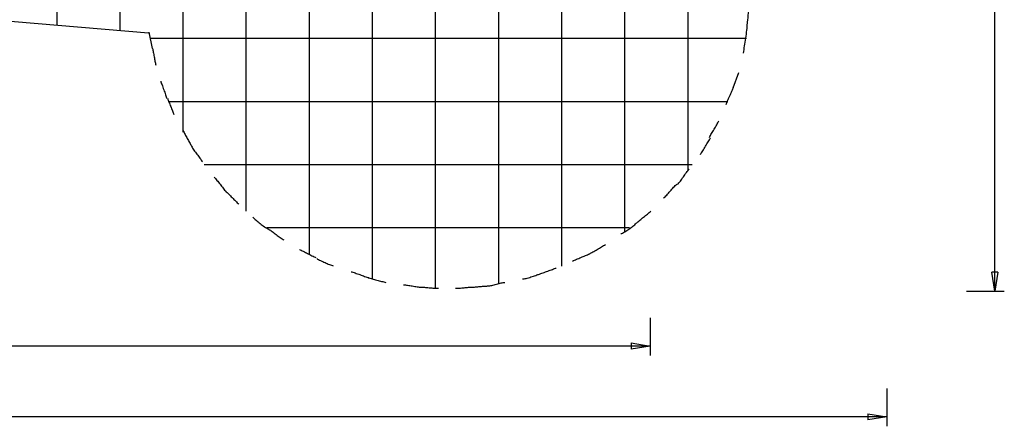
# Model space of a CAD drawing. Extents: x -85 to 85, y -69 to 27.
# Drawn here: x 7 to 85, y -69 to -37 of the extents above; entities that cross this region are included whole.
import ezdxf

# ---------------------------------------------------------------- set-up
doc = ezdxf.new("R2010")
doc.units = 0
for name, pattern in [('NEW_LINE1', [0]), ('NEW_LINE10', [0]), ('NEW_LINE11', [0]), ('NEW_LINE12', [0]), ('NEW_LINE13', [0]), ('NEW_LINE14', [0]), ('NEW_LINE15', [0]), ('NEW_LINE16', [0]), ('NEW_LINE17', [0]), ('NEW_LINE18', [0]), ('NEW_LINE19', [0]), ('NEW_LINE2', [0]), ('NEW_LINE20', [0]), ('NEW_LINE21', [0]), ('NEW_LINE22', [0]), ('NEW_LINE23', [0]), ('NEW_LINE24', [0]), ('NEW_LINE25', [0]), ('NEW_LINE26', [0]), ('NEW_LINE27', [0]), ('NEW_LINE28', [0]), ('NEW_LINE29', [0]), ('NEW_LINE3', [0]), ('NEW_LINE30', [0]), ('NEW_LINE31', [0]), ('NEW_LINE32', [0]), ('NEW_LINE33', [0]), ('NEW_LINE34', [0]), ('NEW_LINE35', [0]), ('NEW_LINE36', [0]), ('NEW_LINE37', [0]), ('NEW_LINE38', [0]), ('NEW_LINE39', [0]), ('NEW_LINE4', [0]), ('NEW_LINE40', [0]), ('NEW_LINE41', [0]), ('NEW_LINE42', [0]), ('NEW_LINE43', [0]), ('NEW_LINE44', [0]), ('NEW_LINE45', [0]), ('NEW_LINE46', [0]), ('NEW_LINE47', [0]), ('NEW_LINE48', [0]), ('NEW_LINE49', [0]), ('NEW_LINE5', [0]), ('NEW_LINE50', [0]), ('NEW_LINE51', [0]), ('NEW_LINE52', [0]), ('NEW_LINE53', [0]), ('NEW_LINE54', [0]), ('NEW_LINE55', [0]), ('NEW_LINE56', [0]), ('NEW_LINE57', [0]), ('NEW_LINE58', [0]), ('NEW_LINE59', [0]), ('NEW_LINE6', [0]), ('NEW_LINE60', [0]), ('NEW_LINE61', [0]), ('NEW_LINE62', [0]), ('NEW_LINE63', [0]), ('NEW_LINE64', [0]), ('NEW_LINE7', [0]), ('NEW_LINE8', [0]), ('NEW_LINE9', [0]), ('NEW_LINE94', [0])]:
    doc.linetypes.add(name, pattern=pattern)
doc.layers.get('0').update_dxf_attribs({"linetype": 'CONTINUOUS'})

msp = doc.modelspace()

# ---------------------------------------------------------------- linework, layer by layer
at = {"color": 0}
for points in [[(29.7178, -55.3028), (29.7178, 27.0341)], [(34.7199, -57.2107), (34.7199, 27.0605)], [(39.7219, -57.9526), (39.7219, 27.0605)], [(44.7239, -57.6373), (44.7239, 26.6345)], [(24.7158, -51.8595), (24.7158, 26.0878)], [(49.7258, -56.2209), (49.7258, 24.7928)], [(19.7139, -45.587), (19.7139, 23.5511)], [(54.7279, -53.4646), (54.7279, 20.9033)], [(14.7119, -37.5442), (14.7119, 18.304)], [(9.7098, -37.122), (9.7098, 12.5547)], [(59.7299, -48.6315), (59.7299, 9.7736)], [(84.0479, -58.1928), (84.0479, -15.5661)], [(64.3576, -38.1848), (17.0866, -38.1848)], [(62.8893, -43.1868), (18.5551, -43.1868)], [(60.0636, -48.1887), (21.3802, -48.1887)], [(55.1018, -53.1908), (26.3426, -53.1908)], [(84.0479, -58.1928), (83.7978, -56.6922)], [(84.298, -56.6922), (83.7978, -56.6922)], [(84.298, -56.6922), (84.0479, -58.1928)], [(84.0479, -58.1928), (84.0479, -56.6922)], [(81.7969, -58.1928), (84.7982, -58.1928)], [(56.7221, -60.3034), (56.7221, -63.3047)], [(55.2215, -62.3042), (56.7221, -62.5543)], [(55.2215, -62.3042), (55.2215, -62.8044)], [(56.7221, -62.5543), (-6.2492, -62.5543)], [(56.7221, -62.5543), (55.2215, -62.8044)], [(56.7221, -62.5543), (55.2215, -62.5543)], [(75.4862, -65.9065), (75.4862, -68.9077)], [(75.4862, -68.1574), (-4.921, -68.1574)], [(73.9856, -67.9073), (75.4862, -68.1574)], [(73.9856, -67.9073), (73.9856, -68.4075)], [(75.4862, -68.1574), (73.9856, -68.4075)], [(75.4862, -68.1574), (73.9856, -68.1574)]]:
    msp.add_lwpolyline(points, dxfattribs=at)
at = {"color": 0, "linetype": 'NEW_LINE63'}
msp.add_lwpolyline([(64.4479, -37.0207), (64.4479, -37.0207), (64.452, -36.8726), (64.4638, -36.7091), (64.4821, -36.532), (64.506, -36.3433), (64.534, -36.1445), (64.5655, -35.9381), (64.599, -35.7255), (64.6339, -35.509), (64.6685, -35.2901), (64.7021, -35.0711), (64.7335, -34.8536), (64.7618, -34.6398), (64.7855, -34.4313), (64.8039, -34.2302), (64.8157, -34.0384), (64.82, -33.8579)], dxfattribs=at)
at = {"color": 0, "linetype": 'NEW_LINE64'}
msp.add_lwpolyline([(64.4479, -37.0207), (64.4479, -37.0207), (64.452, -36.8726), (64.4638, -36.7091), (64.4821, -36.532), (64.506, -36.3433), (64.534, -36.1445), (64.5655, -35.9381), (64.599, -35.7255), (64.6339, -35.509), (64.6685, -35.2901), (64.7021, -35.0711), (64.7335, -34.8536), (64.7618, -34.6398), (64.7855, -34.4313), (64.8039, -34.2302), (64.8157, -34.0384), (64.82, -33.8579)], dxfattribs=at)
at = {"color": 0, "linetype": 'NEW_LINE94'}
msp.add_lwpolyline([(-9.9299, -35.4645), (16.9636, -37.7343)], dxfattribs=at)
at = {"color": 0, "linetype": 'NEW_LINE61'}
msp.add_lwpolyline([(64.1346, -39.3256), (64.1346, -39.3256), (64.1499, -39.1968), (64.1683, -39.0605), (64.189, -38.9177), (64.2117, -38.7697), (64.2355, -38.6172), (64.2602, -38.4615), (64.285, -38.3037), (64.3097, -38.1449), (64.3333, -37.9858), (64.3556, -37.8281), (64.3759, -37.6724), (64.3939, -37.5201), (64.4086, -37.3719), (64.4199, -37.2293), (64.4271, -37.093), (64.4297, -36.9645)], dxfattribs=at)
at = {"color": 0, "linetype": 'NEW_LINE62'}
msp.add_lwpolyline([(64.1346, -39.3256), (64.1346, -39.3256), (64.1499, -39.1968), (64.1683, -39.0605), (64.189, -38.9177), (64.2117, -38.7697), (64.2355, -38.6172), (64.2602, -38.4615), (64.285, -38.3037), (64.3097, -38.1449), (64.3333, -37.9858), (64.3556, -37.8281), (64.3759, -37.6724), (64.3939, -37.5201), (64.4086, -37.3719), (64.4199, -37.2293), (64.4271, -37.093), (64.4297, -36.9645)], dxfattribs=at)
at = {"color": 0, "linetype": 'NEW_LINE1'}
msp.add_lwpolyline([(17.0014, -37.6767), (17.2405, -38.9755)], dxfattribs=at)
at = {"color": 0, "linetype": 'NEW_LINE2'}
msp.add_lwpolyline([(17.2772, -38.9584), (17.2772, -38.9584), (17.2937, -39.0276), (17.3102, -39.1023), (17.3267, -39.1817), (17.3434, -39.2651), (17.3599, -39.3514), (17.3764, -39.4403), (17.3929, -39.5306), (17.4097, -39.6217), (17.4262, -39.7127), (17.4427, -39.803), (17.4592, -39.8917), (17.476, -39.9782), (17.4925, -40.0615), (17.5092, -40.141), (17.5257, -40.2157), (17.5425, -40.2852)], dxfattribs=at)
at = {"color": 0, "linetype": 'NEW_LINE3'}
msp.add_lwpolyline([(17.2772, -38.9584), (17.2772, -38.9584), (17.2937, -39.0276), (17.3102, -39.1023), (17.3267, -39.1817), (17.3434, -39.2651), (17.3599, -39.3514), (17.3764, -39.4403), (17.3929, -39.5306), (17.4097, -39.6217), (17.4262, -39.7127), (17.4427, -39.803), (17.4592, -39.8917), (17.476, -39.9782), (17.4925, -40.0615), (17.5092, -40.141), (17.5257, -40.2157), (17.5425, -40.2852)], dxfattribs=at)
at = {"color": 0, "linetype": 'NEW_LINE60'}
msp.add_lwpolyline([(63.3187, -42.0786), (63.7528, -40.8785)], dxfattribs=at)
at = {"color": 0, "linetype": 'NEW_LINE4'}
msp.add_lwpolyline([(17.9286, -41.5484), (17.9286, -41.5484), (17.9491, -41.6092), (17.9739, -41.6802), (18.002, -41.7598), (18.0331, -41.8468), (18.0663, -41.9394), (18.1015, -42.0365), (18.1377, -42.1364), (18.1748, -42.2379), (18.2116, -42.3391), (18.2478, -42.439), (18.2828, -42.536), (18.3163, -42.6288), (18.3473, -42.7156), (18.3755, -42.7954), (18.4003, -42.8664), (18.4211, -42.9275)], dxfattribs=at)
at = {"color": 0, "linetype": 'NEW_LINE5'}
msp.add_lwpolyline([(17.9286, -41.5484), (17.9286, -41.5484), (17.9491, -41.6092), (17.9739, -41.6802), (18.002, -41.7598), (18.0331, -41.8468), (18.0663, -41.9394), (18.1015, -42.0365), (18.1377, -42.1364), (18.1748, -42.2379), (18.2116, -42.3391), (18.2478, -42.439), (18.2828, -42.536), (18.3163, -42.6288), (18.3473, -42.7156), (18.3755, -42.7954), (18.4003, -42.8664), (18.4211, -42.9275)], dxfattribs=at)
at = {"color": 0, "linetype": 'NEW_LINE58'}
msp.add_lwpolyline([(62.7474, -43.4005), (62.7474, -43.4005), (62.7686, -43.3406), (62.7959, -43.271), (62.8282, -43.1928), (62.865, -43.1077), (62.9049, -43.0167), (62.9476, -42.9217), (62.9919, -42.8237), (63.0371, -42.7244), (63.0821, -42.625), (63.1264, -42.527), (63.1689, -42.4318), (63.2091, -42.3411), (63.2456, -42.2559), (63.2781, -42.1778), (63.3054, -42.1082), (63.3269, -42.0486)], dxfattribs=at)
at = {"color": 0, "linetype": 'NEW_LINE59'}
msp.add_lwpolyline([(62.7474, -43.4005), (62.7474, -43.4005), (62.7686, -43.3406), (62.7959, -43.271), (62.8282, -43.1928), (62.865, -43.1077), (62.9049, -43.0167), (62.9476, -42.9217), (62.9919, -42.8237), (63.0371, -42.7244), (63.0821, -42.625), (63.1264, -42.527), (63.1689, -42.4318), (63.2091, -42.3411), (63.2456, -42.2559), (63.2781, -42.1778), (63.3054, -42.1082), (63.3269, -42.0486)], dxfattribs=at)
at = {"color": 0, "linetype": 'NEW_LINE6'}
msp.add_lwpolyline([(18.4853, -42.9428), (18.4853, -42.9428), (18.5052, -43.0008), (18.5293, -43.0668), (18.5566, -43.1395), (18.587, -43.218), (18.6193, -43.3008), (18.6535, -43.387), (18.6888, -43.4754), (18.7247, -43.5652), (18.7604, -43.6547), (18.7957, -43.7431), (18.8298, -43.8293), (18.8624, -43.9123), (18.8925, -43.9905), (18.9199, -44.0634), (18.944, -44.1294), (18.9642, -44.1877)], dxfattribs=at)
at = {"color": 0, "linetype": 'NEW_LINE7'}
msp.add_lwpolyline([(18.4853, -42.9428), (18.4853, -42.9428), (18.5052, -43.0008), (18.5293, -43.0668), (18.5566, -43.1395), (18.587, -43.218), (18.6193, -43.3008), (18.6535, -43.387), (18.6888, -43.4754), (18.7247, -43.5652), (18.7604, -43.6547), (18.7957, -43.7431), (18.8298, -43.8293), (18.8624, -43.9123), (18.8925, -43.9905), (18.9199, -44.0634), (18.944, -44.1294), (18.9642, -44.1877)], dxfattribs=at)
at = {"color": 0, "linetype": 'NEW_LINE56'}
msp.add_lwpolyline([(61.4271, -46.0154), (61.4271, -46.0154), (61.4638, -45.9438), (61.5043, -45.8685), (61.548, -45.7899), (61.5946, -45.7088), (61.6432, -45.6253), (61.6936, -45.5403), (61.7449, -45.4543), (61.797, -45.3677), (61.8488, -45.281), (61.9003, -45.195), (61.9506, -45.1099), (61.9994, -45.0266), (62.0458, -44.9453), (62.0897, -44.8669), (62.1302, -44.7916), (62.1672, -44.7203)], dxfattribs=at)
at = {"color": 0, "linetype": 'NEW_LINE57'}
msp.add_lwpolyline([(61.4271, -46.0154), (61.4271, -46.0154), (61.4638, -45.9438), (61.5043, -45.8685), (61.548, -45.7899), (61.5946, -45.7088), (61.6432, -45.6253), (61.6936, -45.5403), (61.7449, -45.4543), (61.797, -45.3677), (61.8488, -45.281), (61.9003, -45.195), (61.9506, -45.1099), (61.9994, -45.0266), (62.0458, -44.9453), (62.0897, -44.8669), (62.1302, -44.7916), (62.1672, -44.7203)], dxfattribs=at)
at = {"color": 0, "linetype": 'NEW_LINE8'}
msp.add_lwpolyline([(19.7014, -45.4754), (19.7014, -45.4754), (19.7381, -45.5478), (19.7768, -45.6223), (19.8171, -45.6983), (19.859, -45.7759), (19.9019, -45.8545), (19.9457, -45.934), (19.9901, -46.0141), (20.0348, -46.0945), (20.0792, -46.1748), (20.1236, -46.2549), (20.1673, -46.3343), (20.2104, -46.4131), (20.2521, -46.4905), (20.2926, -46.5667), (20.3313, -46.6411), (20.3683, -46.7138)], dxfattribs=at)
at = {"color": 0, "linetype": 'NEW_LINE9'}
msp.add_lwpolyline([(19.7014, -45.4754), (19.7014, -45.4754), (19.7381, -45.5478), (19.7768, -45.6223), (19.8171, -45.6983), (19.859, -45.7759), (19.9019, -45.8545), (19.9457, -45.934), (19.9901, -46.0141), (20.0348, -46.0945), (20.0792, -46.1748), (20.1236, -46.2549), (20.1673, -46.3343), (20.2104, -46.4131), (20.2521, -46.4905), (20.2926, -46.5667), (20.3313, -46.6411), (20.3683, -46.7138)], dxfattribs=at)
at = {"color": 0, "linetype": 'NEW_LINE10'}
msp.add_lwpolyline([(20.3722, -46.7202), (20.3722, -46.7202), (20.4111, -46.7928), (20.456, -46.8675), (20.506, -46.9438), (20.5602, -47.0217), (20.6176, -47.1005), (20.6778, -47.1803), (20.7395, -47.2606), (20.8022, -47.3413), (20.8647, -47.4217), (20.9264, -47.5021), (20.9864, -47.5818), (21.0441, -47.6609), (21.0982, -47.7386), (21.1483, -47.8151), (21.1932, -47.8898), (21.2324, -47.9627)], dxfattribs=at)
at = {"color": 0, "linetype": 'NEW_LINE11'}
msp.add_lwpolyline([(20.3722, -46.7202), (20.3722, -46.7202), (20.4111, -46.7928), (20.456, -46.8675), (20.506, -46.9438), (20.5602, -47.0217), (20.6176, -47.1005), (20.6778, -47.1803), (20.7395, -47.2606), (20.8022, -47.3413), (20.8647, -47.4217), (20.9264, -47.5021), (20.9864, -47.5818), (21.0441, -47.6609), (21.0982, -47.7386), (21.1483, -47.8151), (21.1932, -47.8898), (21.2324, -47.9627)], dxfattribs=at)
at = {"color": 0, "linetype": 'NEW_LINE54'}
msp.add_lwpolyline([(60.7137, -47.3583), (60.7137, -47.3583), (60.7529, -47.298), (60.7964, -47.2297), (60.8432, -47.1544), (60.8931, -47.0734), (60.9451, -46.9877), (60.999, -46.8985), (61.0541, -46.8069), (61.1098, -46.7144), (61.1653, -46.6216), (61.2204, -46.5302), (61.2743, -46.4409), (61.3265, -46.3553), (61.3762, -46.2742), (61.4231, -46.199), (61.4665, -46.1306), (61.506, -46.0706)], dxfattribs=at)
at = {"color": 0, "linetype": 'NEW_LINE55'}
msp.add_lwpolyline([(60.7137, -47.3583), (60.7137, -47.3583), (60.7529, -47.298), (60.7964, -47.2297), (60.8432, -47.1544), (60.8931, -47.0734), (60.9451, -46.9877), (60.999, -46.8985), (61.0541, -46.8069), (61.1098, -46.7144), (61.1653, -46.6216), (61.2204, -46.5302), (61.2743, -46.4409), (61.3265, -46.3553), (61.3762, -46.2742), (61.4231, -46.199), (61.4665, -46.1306), (61.506, -46.0706)], dxfattribs=at)
at = {"color": 0, "linetype": 'NEW_LINE12'}
msp.add_lwpolyline([(22.1577, -49.1621), (22.1577, -49.1621), (22.2121, -49.2186), (22.2686, -49.2811), (22.3266, -49.3485), (22.3862, -49.4202), (22.4467, -49.4951), (22.5082, -49.5727), (22.5702, -49.6518), (22.6326, -49.732), (22.6947, -49.8119), (22.7568, -49.891), (22.8182, -49.9684), (22.8789, -50.0435), (22.9383, -50.1151), (22.9964, -50.1826), (23.0528, -50.2451), (23.1075, -50.3019)], dxfattribs=at)
at = {"color": 0, "linetype": 'NEW_LINE13'}
msp.add_lwpolyline([(22.1577, -49.1621), (22.1577, -49.1621), (22.2121, -49.2186), (22.2686, -49.2811), (22.3266, -49.3485), (22.3862, -49.4202), (22.4467, -49.4951), (22.5082, -49.5727), (22.5702, -49.6518), (22.6326, -49.732), (22.6947, -49.8119), (22.7568, -49.891), (22.8182, -49.9684), (22.8789, -50.0435), (22.9383, -50.1151), (22.9964, -50.1826), (23.0528, -50.2451), (23.1075, -50.3019)], dxfattribs=at)
at = {"color": 0, "linetype": 'NEW_LINE52'}
msp.add_lwpolyline([(58.8954, -49.7435), (58.8954, -49.7435), (58.9484, -49.6871), (59.0036, -49.6231), (59.0602, -49.5525), (59.1184, -49.4768), (59.1775, -49.3964), (59.2375, -49.313), (59.2981, -49.2273), (59.359, -49.1407), (59.4196, -49.0538), (59.4802, -48.9682), (59.5401, -48.8847), (59.5994, -48.8045), (59.6574, -48.7285), (59.7142, -48.6581), (59.7694, -48.5941), (59.8227, -48.538)], dxfattribs=at)
at = {"color": 0, "linetype": 'NEW_LINE53'}
msp.add_lwpolyline([(58.8954, -49.7435), (58.8954, -49.7435), (58.9484, -49.6871), (59.0036, -49.6231), (59.0602, -49.5525), (59.1184, -49.4768), (59.1775, -49.3964), (59.2375, -49.313), (59.2981, -49.2273), (59.359, -49.1407), (59.4196, -49.0538), (59.4802, -48.9682), (59.5401, -48.8847), (59.5994, -48.8045), (59.6574, -48.7285), (59.7142, -48.6581), (59.7694, -48.5941), (59.8227, -48.538)], dxfattribs=at)
at = {"color": 0, "linetype": 'NEW_LINE50'}
msp.add_lwpolyline([(57.794, -50.8419), (57.794, -50.8419), (57.849, -50.7856), (57.9081, -50.7235), (57.9704, -50.6564), (58.0356, -50.5854), (58.1028, -50.5109), (58.1718, -50.4339), (58.2419, -50.3553), (58.3126, -50.276), (58.3831, -50.1964), (58.4532, -50.1178), (58.5222, -50.0408), (58.5896, -49.9665), (58.6546, -49.8953), (58.717, -49.8284), (58.7761, -49.7663), (58.8314, -49.7102)], dxfattribs=at)
at = {"color": 0, "linetype": 'NEW_LINE51'}
msp.add_lwpolyline([(57.794, -50.8419), (57.794, -50.8419), (57.849, -50.7856), (57.9081, -50.7235), (57.9704, -50.6564), (58.0356, -50.5854), (58.1028, -50.5109), (58.1718, -50.4339), (58.2419, -50.3553), (58.3126, -50.276), (58.3831, -50.1964), (58.4532, -50.1178), (58.5222, -50.0408), (58.5896, -49.9665), (58.6546, -49.8953), (58.717, -49.8284), (58.7761, -49.7663), (58.8314, -49.7102)], dxfattribs=at)
at = {"color": 0, "linetype": 'NEW_LINE14'}
msp.add_lwpolyline([(23.0742, -50.2658), (23.0742, -50.2658), (23.1295, -50.3211), (23.1887, -50.3803), (23.2512, -50.4428), (23.3167, -50.5083), (23.3842, -50.5758), (23.4535, -50.6451), (23.5239, -50.7155), (23.5949, -50.7865), (23.6657, -50.8573), (23.7361, -50.9277), (23.8053, -50.9969), (23.873, -51.0646), (23.9383, -51.1299), (24.001, -51.1926), (24.0602, -51.2518), (24.1158, -51.3073)], dxfattribs=at)
at = {"color": 0, "linetype": 'NEW_LINE15'}
msp.add_lwpolyline([(23.0742, -50.2658), (23.0742, -50.2658), (23.1295, -50.3211), (23.1887, -50.3803), (23.2512, -50.4428), (23.3167, -50.5083), (23.3842, -50.5758), (23.4535, -50.6451), (23.5239, -50.7155), (23.5949, -50.7865), (23.6657, -50.8573), (23.7361, -50.9277), (23.8053, -50.9969), (23.873, -51.0646), (23.9383, -51.1299), (24.001, -51.1926), (24.0602, -51.2518), (24.1158, -51.3073)], dxfattribs=at)
at = {"color": 0, "linetype": 'NEW_LINE48'}
msp.add_lwpolyline([(55.6414, -52.8082), (55.6414, -52.8082), (55.6978, -52.7537), (55.7602, -52.6973), (55.8276, -52.6392), (55.8992, -52.5798), (55.974, -52.5192), (56.0514, -52.4579), (56.1305, -52.3959), (56.2105, -52.3338), (56.2902, -52.2715), (56.3693, -52.2096), (56.4467, -52.1482), (56.5217, -52.0877), (56.5932, -52.0282), (56.6607, -51.9702), (56.7231, -51.9138), (56.7798, -51.8596)], dxfattribs=at)
at = {"color": 0, "linetype": 'NEW_LINE49'}
msp.add_lwpolyline([(55.6414, -52.8082), (55.6414, -52.8082), (55.6978, -52.7537), (55.7602, -52.6973), (55.8276, -52.6392), (55.8992, -52.5798), (55.974, -52.5192), (56.0514, -52.4579), (56.1305, -52.3959), (56.2105, -52.3338), (56.2902, -52.2715), (56.3693, -52.2096), (56.4467, -52.1482), (56.5217, -52.0877), (56.5932, -52.0282), (56.6607, -51.9702), (56.7231, -51.9138), (56.7798, -51.8596)], dxfattribs=at)
at = {"color": 0, "linetype": 'NEW_LINE16'}
msp.add_lwpolyline([(25.2313, -52.3328), (25.2313, -52.3328), (25.2874, -52.3878), (25.3497, -52.4467), (25.4171, -52.5086), (25.4892, -52.573), (25.565, -52.6389), (25.6441, -52.7058), (25.7256, -52.773), (25.8092, -52.8399), (25.8936, -52.9055), (25.9786, -52.9694), (26.0632, -53.0308), (26.1469, -53.0891), (26.2288, -53.1434), (26.3085, -53.1932), (26.3851, -53.2378), (26.4581, -53.2765)], dxfattribs=at)
at = {"color": 0, "linetype": 'NEW_LINE17'}
msp.add_lwpolyline([(25.2313, -52.3328), (25.2313, -52.3328), (25.2874, -52.3878), (25.3497, -52.4467), (25.4171, -52.5086), (25.4892, -52.573), (25.565, -52.6389), (25.6441, -52.7058), (25.7256, -52.773), (25.8092, -52.8399), (25.8936, -52.9055), (25.9786, -52.9694), (26.0632, -53.0308), (26.1469, -53.0891), (26.2288, -53.1434), (26.3085, -53.1932), (26.3851, -53.2378), (26.4581, -53.2765)], dxfattribs=at)
at = {"color": 0, "linetype": 'NEW_LINE46'}
msp.add_lwpolyline([(54.3939, -53.6736), (54.3939, -53.6736), (54.4669, -53.6358), (54.5438, -53.5941), (54.6237, -53.5487), (54.7061, -53.5003), (54.79, -53.4489), (54.8749, -53.3953), (54.9601, -53.3397), (55.045, -53.2827), (55.1286, -53.2243), (55.2105, -53.1655), (55.2898, -53.1063), (55.3661, -53.0474), (55.4384, -52.9888), (55.5061, -52.9314), (55.5686, -52.8753), (55.6252, -52.8211)], dxfattribs=at)
at = {"color": 0, "linetype": 'NEW_LINE47'}
msp.add_lwpolyline([(54.3939, -53.6736), (54.3939, -53.6736), (54.4669, -53.6358), (54.5438, -53.5941), (54.6237, -53.5487), (54.7061, -53.5003), (54.79, -53.4489), (54.8749, -53.3953), (54.9601, -53.3397), (55.045, -53.2827), (55.1286, -53.2243), (55.2105, -53.1655), (55.2898, -53.1063), (55.3661, -53.0474), (55.4384, -52.9888), (55.5061, -52.9314), (55.5686, -52.8753), (55.6252, -52.8211)], dxfattribs=at)
at = {"color": 0, "linetype": 'NEW_LINE18'}
msp.add_lwpolyline([(26.4777, -53.2909), (26.4777, -53.2909), (26.5493, -53.3292), (26.6229, -53.3736), (26.6981, -53.4228), (26.7749, -53.4763), (26.8526, -53.5329), (26.9312, -53.5922), (27.0104, -53.653), (27.0899, -53.7148), (27.1693, -53.7764), (27.2485, -53.8373), (27.327, -53.8964), (27.4049, -53.9532), (27.4815, -54.0065), (27.5569, -54.0559), (27.6305, -54.1002), (27.7024, -54.1388)], dxfattribs=at)
at = {"color": 0, "linetype": 'NEW_LINE19'}
msp.add_lwpolyline([(26.4777, -53.2909), (26.4777, -53.2909), (26.5493, -53.3292), (26.6229, -53.3736), (26.6981, -53.4228), (26.7749, -53.4763), (26.8526, -53.5329), (26.9312, -53.5922), (27.0104, -53.653), (27.0899, -53.7148), (27.1693, -53.7764), (27.2485, -53.8373), (27.327, -53.8964), (27.4049, -53.9532), (27.4815, -54.0065), (27.5569, -54.0559), (27.6305, -54.1002), (27.7024, -54.1388)], dxfattribs=at)
at = {"color": 0, "linetype": 'NEW_LINE44'}
msp.add_lwpolyline([(51.8593, -55.2664), (51.8593, -55.2664), (51.9327, -55.2284), (52.0102, -55.1866), (52.0909, -55.1415), (52.1746, -55.0937), (52.2603, -55.0436), (52.3479, -54.9918), (52.4364, -54.9388), (52.5257, -54.8855), (52.6147, -54.8319), (52.7034, -54.7791), (52.7909, -54.7272), (52.8767, -54.6772), (52.9602, -54.6292), (53.0411, -54.5842), (53.1186, -54.5424), (53.1922, -54.5047)], dxfattribs=at)
at = {"color": 0, "linetype": 'NEW_LINE45'}
msp.add_lwpolyline([(51.8593, -55.2664), (51.8593, -55.2664), (51.9327, -55.2284), (52.0102, -55.1866), (52.0909, -55.1415), (52.1746, -55.0937), (52.2603, -55.0436), (52.3479, -54.9918), (52.4364, -54.9388), (52.5257, -54.8855), (52.6147, -54.8319), (52.7034, -54.7791), (52.7909, -54.7272), (52.8767, -54.6772), (52.9602, -54.6292), (53.0411, -54.5842), (53.1186, -54.5424), (53.1922, -54.5047)], dxfattribs=at)
at = {"color": 0, "linetype": 'NEW_LINE20'}
msp.add_lwpolyline([(28.9195, -54.8854), (28.9195, -54.8854), (28.9919, -54.9215), (29.0682, -54.9597), (29.1477, -54.9994), (29.2301, -55.0407), (29.3145, -55.0829), (29.4008, -55.126), (29.488, -55.1696), (29.5761, -55.2136), (29.6639, -55.2574), (29.7511, -55.3011), (29.8373, -55.3441), (29.9219, -55.3865), (30.0042, -55.4276), (30.0838, -55.4675), (30.1601, -55.5056), (30.2328, -55.542)], dxfattribs=at)
at = {"color": 0, "linetype": 'NEW_LINE21'}
msp.add_lwpolyline([(28.9195, -54.8854), (28.9195, -54.8854), (28.9919, -54.9215), (29.0682, -54.9597), (29.1477, -54.9994), (29.2301, -55.0407), (29.3145, -55.0829), (29.4008, -55.126), (29.488, -55.1696), (29.5761, -55.2136), (29.6639, -55.2574), (29.7511, -55.3011), (29.8373, -55.3441), (29.9219, -55.3865), (30.0042, -55.4276), (30.0838, -55.4675), (30.1601, -55.5056), (30.2328, -55.542)], dxfattribs=at)
at = {"color": 0, "linetype": 'NEW_LINE42'}
msp.add_lwpolyline([(50.5704, -55.814), (50.5704, -55.814), (50.6442, -55.778), (50.7221, -55.742), (50.8032, -55.706), (50.8873, -55.6703), (50.9734, -55.6343), (51.0615, -55.5984), (51.1505, -55.5624), (51.2404, -55.5267), (51.33, -55.4907), (51.4191, -55.4547), (51.507, -55.4187), (51.5934, -55.383), (51.6773, -55.347), (51.7586, -55.3113), (51.8365, -55.2753), (51.9106, -55.2396)], dxfattribs=at)
at = {"color": 0, "linetype": 'NEW_LINE43'}
msp.add_lwpolyline([(50.5704, -55.814), (50.5704, -55.814), (50.6442, -55.778), (50.7221, -55.742), (50.8032, -55.706), (50.8873, -55.6703), (50.9734, -55.6343), (51.0615, -55.5984), (51.1505, -55.5624), (51.2404, -55.5267), (51.33, -55.4907), (51.4191, -55.4547), (51.507, -55.4187), (51.5934, -55.383), (51.6773, -55.347), (51.7586, -55.3113), (51.8365, -55.2753), (51.9106, -55.2396)], dxfattribs=at)
at = {"color": 0, "linetype": 'NEW_LINE22'}
msp.add_lwpolyline([(30.2983, -55.622), (30.2983, -55.622), (30.3706, -55.658), (30.4468, -55.696), (30.5263, -55.7352), (30.6086, -55.7756), (30.6929, -55.8163), (30.7792, -55.8574), (30.8664, -55.8981), (30.9543, -55.9382), (31.042, -55.977), (31.1292, -56.0144), (31.2153, -56.0499), (31.2999, -56.0831), (31.3821, -56.1134), (31.4617, -56.1407), (31.5379, -56.1644), (31.6105, -56.1843)], dxfattribs=at)
at = {"color": 0, "linetype": 'NEW_LINE23'}
msp.add_lwpolyline([(30.2983, -55.622), (30.2983, -55.622), (30.3706, -55.658), (30.4468, -55.696), (30.5263, -55.7352), (30.6086, -55.7756), (30.6929, -55.8163), (30.7792, -55.8574), (30.8664, -55.8981), (30.9543, -55.9382), (31.042, -55.977), (31.1292, -56.0144), (31.2153, -56.0499), (31.2999, -56.0831), (31.3821, -56.1134), (31.4617, -56.1407), (31.5379, -56.1644), (31.6105, -56.1843)], dxfattribs=at)
at = {"color": 0, "linetype": 'NEW_LINE24'}
msp.add_lwpolyline([(33.0195, -56.6564), (33.0195, -56.6564), (33.0926, -56.6759), (33.1715, -56.6993), (33.2554, -56.726), (33.3434, -56.7555), (33.4345, -56.787), (33.5283, -56.8204), (33.6237, -56.8548), (33.7199, -56.8898), (33.816, -56.9246), (33.9114, -56.959), (34.005, -56.9923), (34.0963, -57.024), (34.1842, -57.0534), (34.2681, -57.0802), (34.347, -57.1036), (34.4203, -57.1233)], dxfattribs=at)
at = {"color": 0, "linetype": 'NEW_LINE25'}
msp.add_lwpolyline([(33.0195, -56.6564), (33.0195, -56.6564), (33.0926, -56.6759), (33.1715, -56.6993), (33.2554, -56.726), (33.3434, -56.7555), (33.4345, -56.787), (33.5283, -56.8204), (33.6237, -56.8548), (33.7199, -56.8898), (33.816, -56.9246), (33.9114, -56.959), (34.005, -56.9923), (34.0963, -57.024), (34.1842, -57.0534), (34.2681, -57.0802), (34.347, -57.1036), (34.4203, -57.1233)], dxfattribs=at)
at = {"color": 0, "linetype": 'NEW_LINE38'}
msp.add_lwpolyline([(46.6041, -57.2295), (46.6041, -57.2295), (46.6633, -57.2261), (46.7324, -57.2169), (46.8099, -57.2022), (46.8946, -57.183), (46.9847, -57.1596), (47.0792, -57.1332), (47.1764, -57.1042), (47.2751, -57.0736), (47.3736, -57.0416), (47.4709, -57.0092), (47.5652, -56.9771), (47.6556, -56.9461), (47.7401, -56.9166), (47.8178, -56.8897), (47.8869, -56.8658), (47.9464, -56.8459)], dxfattribs=at)
at = {"color": 0, "linetype": 'NEW_LINE39'}
msp.add_lwpolyline([(46.6041, -57.2295), (46.6041, -57.2295), (46.6633, -57.2261), (46.7324, -57.2169), (46.8099, -57.2022), (46.8946, -57.183), (46.9847, -57.1596), (47.0792, -57.1332), (47.1764, -57.1042), (47.2751, -57.0736), (47.3736, -57.0416), (47.4709, -57.0092), (47.5652, -56.9771), (47.6556, -56.9461), (47.7401, -56.9166), (47.8178, -56.8897), (47.8869, -56.8658), (47.9464, -56.8459)], dxfattribs=at)
at = {"color": 0, "linetype": 'NEW_LINE40'}
msp.add_lwpolyline([(47.9445, -56.8466), (47.9445, -56.8466), (48.0035, -56.8264), (48.0723, -56.8024), (48.1495, -56.7751), (48.2338, -56.745), (48.3236, -56.7126), (48.4176, -56.6785), (48.5144, -56.6434), (48.6128, -56.6078), (48.7109, -56.5719), (48.8078, -56.5369), (48.9018, -56.5028), (48.9917, -56.4705), (49.0759, -56.4403), (49.1532, -56.4131), (49.222, -56.3891), (49.2812, -56.3692)], dxfattribs=at)
at = {"color": 0, "linetype": 'NEW_LINE41'}
msp.add_lwpolyline([(47.9445, -56.8466), (47.9445, -56.8466), (48.0035, -56.8264), (48.0723, -56.8024), (48.1495, -56.7751), (48.2338, -56.745), (48.3236, -56.7126), (48.4176, -56.6785), (48.5144, -56.6434), (48.6128, -56.6078), (48.7109, -56.5719), (48.8078, -56.5369), (48.9018, -56.5028), (48.9917, -56.4705), (49.0759, -56.4403), (49.1532, -56.4131), (49.222, -56.3891), (49.2812, -56.3692)], dxfattribs=at)
at = {"color": 0, "linetype": 'NEW_LINE26'}
msp.add_lwpolyline([(34.3661, -57.134), (34.3661, -57.134), (34.4389, -57.1523), (34.5175, -57.1727), (34.6011, -57.1947), (34.6888, -57.2182), (34.7796, -57.2426), (34.8729, -57.2679), (34.9679, -57.2937), (35.0638, -57.32), (35.1594, -57.346), (35.2545, -57.3719), (35.3478, -57.3971), (35.4388, -57.4217), (35.5264, -57.445), (35.61, -57.4671), (35.6886, -57.4875), (35.7617, -57.5061)], dxfattribs=at)
at = {"color": 0, "linetype": 'NEW_LINE27'}
msp.add_lwpolyline([(34.3661, -57.134), (34.3661, -57.134), (34.4389, -57.1523), (34.5175, -57.1727), (34.6011, -57.1947), (34.6888, -57.2182), (34.7796, -57.2426), (34.8729, -57.2679), (34.9679, -57.2937), (35.0638, -57.32), (35.1594, -57.346), (35.2545, -57.3719), (35.3478, -57.3971), (35.4388, -57.4217), (35.5264, -57.445), (35.61, -57.4671), (35.6886, -57.4875), (35.7617, -57.5061)], dxfattribs=at)
at = {"color": 0, "linetype": 'NEW_LINE28'}
msp.add_lwpolyline([(37.1798, -57.6946), (37.1798, -57.6946), (37.2523, -57.6966), (37.3306, -57.7024), (37.4137, -57.7115), (37.5011, -57.7234), (37.5916, -57.7373), (37.6846, -57.7531), (37.7792, -57.7698), (37.8747, -57.7872), (37.97, -57.8044), (38.0647, -57.8211), (38.1576, -57.8368), (38.2482, -57.8509), (38.3353, -57.8627), (38.4186, -57.8719), (38.4968, -57.8777), (38.5696, -57.8799)], dxfattribs=at)
at = {"color": 0, "linetype": 'NEW_LINE29'}
msp.add_lwpolyline([(37.1798, -57.6946), (37.1798, -57.6946), (37.2523, -57.6966), (37.3306, -57.7024), (37.4137, -57.7115), (37.5011, -57.7234), (37.5916, -57.7373), (37.6846, -57.7531), (37.7792, -57.7698), (37.8747, -57.7872), (37.97, -57.8044), (38.0647, -57.8211), (38.1576, -57.8368), (38.2482, -57.8509), (38.3353, -57.8627), (38.4186, -57.8719), (38.4968, -57.8777), (38.5696, -57.8799)], dxfattribs=at)
at = {"color": 0, "linetype": 'NEW_LINE36'}
msp.add_lwpolyline([(43.8853, -57.7894), (43.8853, -57.7894), (43.9437, -57.7861), (44.0119, -57.7771), (44.0883, -57.7631), (44.1718, -57.745), (44.2607, -57.7234), (44.3539, -57.6995), (44.4498, -57.6738), (44.5471, -57.6475), (44.6443, -57.6209), (44.7402, -57.5953), (44.8333, -57.5713), (44.9224, -57.5499), (45.0057, -57.5317), (45.0823, -57.5178), (45.1505, -57.5088), (45.2092, -57.5057)], dxfattribs=at)
at = {"color": 0, "linetype": 'NEW_LINE37'}
msp.add_lwpolyline([(43.8853, -57.7894), (43.8853, -57.7894), (43.9437, -57.7861), (44.0119, -57.7771), (44.0883, -57.7631), (44.1718, -57.745), (44.2607, -57.7234), (44.3539, -57.6995), (44.4498, -57.6738), (44.5471, -57.6475), (44.6443, -57.6209), (44.7402, -57.5953), (44.8333, -57.5713), (44.9224, -57.5499), (45.0057, -57.5317), (45.0823, -57.5178), (45.1505, -57.5088), (45.2092, -57.5057)], dxfattribs=at)
at = {"color": 0, "linetype": 'NEW_LINE30'}
msp.add_lwpolyline([(38.555, -57.8786), (38.555, -57.8786), (38.6121, -57.8795), (38.6789, -57.8825), (38.754, -57.8869), (38.8366, -57.8929), (38.9249, -57.8998), (39.0181, -57.9077), (39.1147, -57.9161), (39.2138, -57.9248), (39.3137, -57.9333), (39.4136, -57.9417), (39.5121, -57.9495), (39.6082, -57.9566), (39.7003, -57.9624), (39.7876, -57.967), (39.8685, -57.97), (39.9422, -57.9711)], dxfattribs=at)
at = {"color": 0, "linetype": 'NEW_LINE31'}
msp.add_lwpolyline([(38.555, -57.8786), (38.555, -57.8786), (38.6121, -57.8795), (38.6789, -57.8825), (38.754, -57.8869), (38.8366, -57.8929), (38.9249, -57.8998), (39.0181, -57.9077), (39.1147, -57.9161), (39.2138, -57.9248), (39.3137, -57.9333), (39.4136, -57.9417), (39.5121, -57.9495), (39.6082, -57.9566), (39.7003, -57.9624), (39.7876, -57.967), (39.8685, -57.97), (39.9422, -57.9711)], dxfattribs=at)
at = {"color": 0, "linetype": 'NEW_LINE32'}
msp.add_lwpolyline([(41.284, -57.9733), (41.284, -57.9733), (41.3576, -57.9722), (41.437, -57.9692), (41.521, -57.9645), (41.6089, -57.9585), (41.6993, -57.9513), (41.7917, -57.9434), (41.8849, -57.9348), (41.978, -57.9262), (42.0698, -57.9173), (42.1597, -57.9088), (42.2465, -57.9008), (42.3294, -57.8938), (42.4072, -57.8877), (42.4793, -57.8831), (42.5443, -57.8801), (42.6016, -57.8792)], dxfattribs=at)
at = {"color": 0, "linetype": 'NEW_LINE33'}
msp.add_lwpolyline([(41.284, -57.9733), (41.284, -57.9733), (41.3576, -57.9722), (41.437, -57.9692), (41.521, -57.9645), (41.6089, -57.9585), (41.6993, -57.9513), (41.7917, -57.9434), (41.8849, -57.9348), (41.978, -57.9262), (42.0698, -57.9173), (42.1597, -57.9088), (42.2465, -57.9008), (42.3294, -57.8938), (42.4072, -57.8877), (42.4793, -57.8831), (42.5443, -57.8801), (42.6016, -57.8792)], dxfattribs=at)
at = {"color": 0, "linetype": 'NEW_LINE34'}
msp.add_lwpolyline([(42.604, -57.8794), (42.604, -57.8794), (42.6612, -57.8783), (42.7281, -57.8753), (42.8031, -57.8707), (42.885, -57.8649), (42.9721, -57.8578), (43.0635, -57.85), (43.1576, -57.8416), (43.2531, -57.833), (43.3483, -57.8243), (43.4424, -57.8159), (43.5337, -57.808), (43.6211, -57.8011), (43.7028, -57.7951), (43.7779, -57.7905), (43.8448, -57.7875), (43.9023, -57.7866)], dxfattribs=at)
at = {"color": 0, "linetype": 'NEW_LINE35'}
msp.add_lwpolyline([(42.604, -57.8794), (42.604, -57.8794), (42.6612, -57.8783), (42.7281, -57.8753), (42.8031, -57.8707), (42.885, -57.8649), (42.9721, -57.8578), (43.0635, -57.85), (43.1576, -57.8416), (43.2531, -57.833), (43.3483, -57.8243), (43.4424, -57.8159), (43.5337, -57.808), (43.6211, -57.8011), (43.7028, -57.7951), (43.7779, -57.7905), (43.8448, -57.7875), (43.9023, -57.7866)], dxfattribs=at)

doc.saveas('drawing.dxf')
